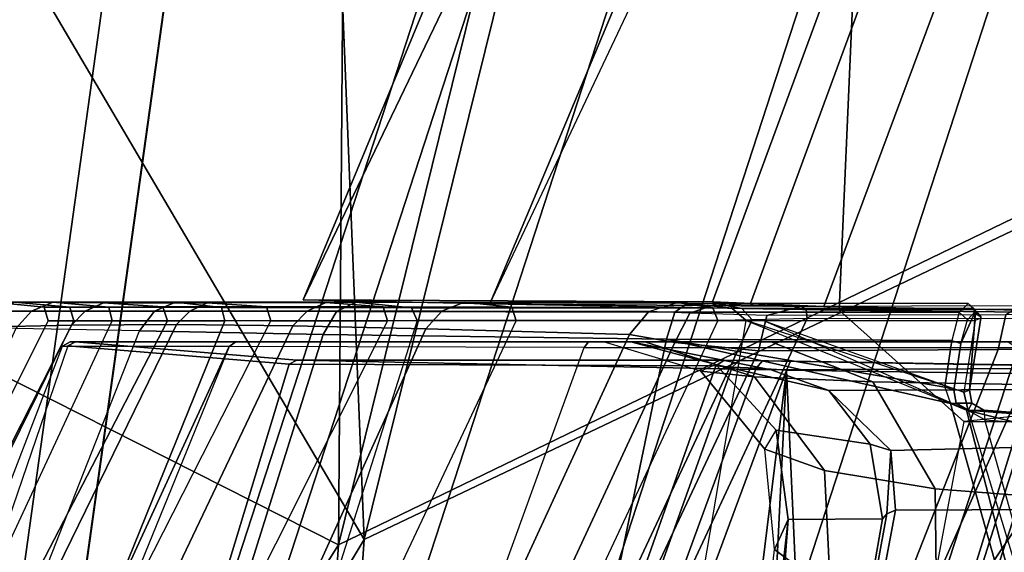
# Model space of a CAD drawing. Units: inches. Extents: x -12.8 to 13.9, y -13.8 to 13.8.
# Drawn here: x -10.1 to -9.1, y 2.3 to 2.9 of the extents above; entities that cross this region are included whole.
import ezdxf

# ---------------------------------------------------------------- set-up
doc = ezdxf.new("R2010")
doc.units = ezdxf.units.IN
doc.header["$MEASUREMENT"] = 0
for name, color, linetype in [('SEAT-BASE', 5, 'Continuous'), ('SEAT-FOOTREST', 5, 'Continuous'), ('SEAT-FRAME', 5, 'Continuous'), ('SEAT-INTERWEAVE', 5, 'Continuous')]:
    doc.layers.add(name, color=color, linetype=linetype)

msp = doc.modelspace()

# ---------------------------------------------------------------- linework, layer by layer
at = {"layer": 'SEAT-BASE'}
for points in [[(-1.2568, 1.61, 6.4342), (-1.2254, 1.6272, 6.3614), (-10.5681, 8.294, 3.7114), (-10.5999, 8.277, 3.7894)], [(-1.2254, 1.6272, 6.3614), (-1.2626, 1.7589, 4.6526), (-10.0035, 7.9137, 3.3006), (-10.5681, 8.294, 3.7114)], [(-1.3038, 1.5544, 6.4698), (-1.2568, 1.61, 6.4342), (-10.5999, 8.277, 3.7894), (-10.6689, 8.2166, 3.8188)], [(-1.3038, 1.5544, 6.4698), (-10.6689, 8.2166, 3.8188), (-10.8901, 7.9122, 3.8188), (-1.5925, 1.1571, 6.4973)], [(-11.1112, 7.6078, 3.8188), (-1.8813, 0.7597, 6.4698), (-1.5925, 1.1571, 6.4973), (-10.8901, 7.9122, 3.8188)], [(-10.0035, 7.9137, 3.3006), (-1.2626, 1.7589, 4.6526), (-1.2568, 1.7428, 4.6016), (-9.9976, 7.8976, 3.2497)], [(-1.2761, 1.6987, 4.5552), (-9.974, 7.8298, 3.2069), (-9.9976, 7.8976, 3.2497), (-1.2568, 1.7428, 4.6016)], [(-1.2761, 1.6987, 4.5552), (-1.2959, 1.6674, 4.5405), (-9.8964, 7.7218, 3.2151), (-9.974, 7.8298, 3.2069)], [(-10.3992, 7.0298, 3.2151), (-9.8964, 7.7218, 3.2151), (-1.2959, 1.6674, 4.5405), (-1.9863, 0.7172, 4.5405)], [(-1.9196, 0.6977, 6.4342), (-1.8813, 0.7597, 6.4698), (-11.1112, 7.6078, 3.8188), (-11.1474, 7.5234, 3.7894)], [(-11.1608, 7.4948, 3.7114), (-1.9262, 0.6626, 6.3614), (-1.9196, 0.6977, 6.4342), (-11.1474, 7.5234, 3.7894)], [(-11.1608, 7.4948, 3.7114), (-10.6176, 7.0684, 3.3006), (-2.063, 0.6573, 4.6526), (-1.9262, 0.6626, 6.3614)], [(-10.6005, 7.0678, 3.2497), (-2.0458, 0.6567, 4.6016), (-2.063, 0.6573, 4.6526), (-10.6176, 7.0684, 3.3006)], [(-2.0458, 0.6567, 4.6016), (-10.6005, 7.0678, 3.2497), (-10.5261, 7.0642, 3.2079), (-2.0099, 0.6887, 4.5552)], [(-10.5261, 7.0642, 3.2079), (-10.3992, 7.0298, 3.2151), (-1.9863, 0.7172, 4.5405), (-2.0099, 0.6887, 4.5552)]]:
    msp.add_3dface(points, dxfattribs=at)
at = {"layer": 'SEAT-FOOTREST'}
for points in [[(-9.929, 2.1176, 14.3059), (-9.8785, 2.1068, 14.4987), (-9.2257, 4.1139, 14.4987), (-9.2729, 4.1349, 14.3059)], [(-9.8785, 2.1068, 14.1132), (-9.929, 2.1176, 14.3059), (-9.2729, 4.1349, 14.3059), (-9.2257, 4.1139, 14.1132)], [(-9.8785, 2.1068, 14.4987), (-9.7404, 2.0775, 14.6398), (-9.0968, 4.0565, 14.6398), (-9.2257, 4.1139, 14.4987)], [(-9.7404, 2.0775, 13.9721), (-9.8785, 2.1068, 14.1132), (-9.2257, 4.1139, 14.1132), (-9.0968, 4.0565, 13.9721)], [(-9.7404, 2.0775, 14.6398), (-9.5519, 2.0374, 14.6914), (-8.9207, 3.9781, 14.6914), (-9.0968, 4.0565, 14.6398)], [(-9.5519, 2.0374, 13.9204), (-9.7404, 2.0775, 13.9721), (-9.0968, 4.0565, 13.9721), (-8.9207, 3.9781, 13.9204)], [(-9.5519, 2.0374, 14.6914), (-9.3633, 1.9973, 14.6398), (-8.7447, 3.8997, 14.6398), (-8.9207, 3.9781, 14.6914)], [(-9.3633, 1.9973, 13.9721), (-9.5519, 2.0374, 13.9204), (-8.9207, 3.9781, 13.9204), (-8.7447, 3.8997, 13.9721)], [(-9.3633, 1.9973, 14.6398), (-9.2253, 1.968, 14.4987), (-8.6157, 3.8423, 14.4987), (-8.7447, 3.8997, 14.6398)], [(-9.2253, 1.968, 14.1132), (-9.3633, 1.9973, 13.9721), (-8.7447, 3.8997, 13.9721), (-8.6157, 3.8423, 14.1132)], [(-9.2253, 1.968, 14.4987), (-9.1748, 1.9573, 14.3059), (-8.5686, 3.8213, 14.3059), (-8.6157, 3.8423, 14.4987)], [(-9.1748, 1.9573, 14.3059), (-9.2253, 1.968, 14.1132), (-8.6157, 3.8423, 14.1132), (-8.5686, 3.8213, 14.3059)]]:
    msp.add_3dface(points, dxfattribs=at)
at = {"layer": 'SEAT-FRAME'}
for points in [[(-8.6382, 4.6136, 28.225), (-9.1905, 3.5553, 27.6941), (-9.6034, 2.5705, 27.4331)], [(-8.7522, 4.2449, 30.6494), (-8.8345, 4.5862, 28.503), (-9.8007, 2.5748, 27.7766), (-9.3679, 2.5728, 30.2209)], [(-8.8345, 4.5862, 28.503), (-9.407, 3.524, 28.0037), (-9.8007, 2.5748, 27.7766)], [(-8.7522, 4.2449, 30.6494), (-9.3679, 2.5728, 30.2209), (-9.3277, 2.5711, 30.31), (-8.7272, 4.2055, 30.7422)], [(-8.7272, 4.2055, 30.7422), (-9.3277, 2.5711, 30.31), (-9.2501, 2.5678, 30.3695), (-8.6587, 4.1565, 30.803)], [(-8.0875, 4.1566, 31.0884), (-8.6587, 4.1565, 30.803), (-9.2501, 2.5678, 30.3695), (-8.774, 2.5591, 30.5779)], [(-10.5332, 1.8, 51.0853), (-10.3088, 1.7942, 50.3434), (-10.0624, 3.5747, 50.3098), (-10.2914, 3.587, 51.0613)], [(-10.1757, 3.585, 50.0369), (-10.024, 3.585, 50.0489), (-10.273, 1.7988, 50.083), (-10.4153, 1.7988, 50.0718)], [(-9.9185, 3.5672, 50.0917), (-10.1663, 1.789, 50.1256), (-10.273, 1.7988, 50.083), (-10.024, 3.585, 50.0489)], [(-10.3174, 1.7857, 51.0504), (-10.0766, 3.5608, 51.0265), (-10.1173, 3.569, 51.0863), (-10.3586, 1.7902, 51.1102)], [(-9.8545, 3.5577, 50.187), (-10.1015, 1.7841, 50.2208), (-10.1663, 1.789, 50.1256), (-9.9185, 3.5672, 50.0917)], [(-10.3174, 1.7857, 51.0504), (-10.1009, 1.7858, 50.3361), (-9.8538, 3.56, 50.3021), (-10.0766, 3.5608, 51.0265)], [(-9.8538, 3.56, 50.3021), (-10.1009, 1.7858, 50.3361), (-10.1015, 1.7841, 50.2208), (-9.8545, 3.5577, 50.187)], [(-9.407, 3.524, 28.0037), (-9.1905, 3.5553, 27.6941), (-9.6034, 2.5705, 27.4331), (-9.8007, 2.5748, 27.7766)], [(-9.1905, 3.5553, 27.6941), (-9.2337, 2.5639, 27.298), (-9.6034, 2.5705, 27.4331)], [(-9.1905, 3.5553, 27.6941), (-7.643, 3.5553, 27.262), (-7.8708, 2.5705, 26.824), (-9.2337, 2.5639, 27.298)], [(-9.2501, 2.5678, 30.3695), (-9.3679, 2.5728, 30.2209), (-9.8007, 2.5748, 27.7766), (-9.6034, 2.5705, 27.4331)], [(-9.3679, 2.5728, 30.2209), (-9.2501, 2.5678, 30.3695), (-9.3277, 2.5711, 30.31)], [(-10.1048, 2.5444, 25.5011), (-10.1677, 2.5452, 25.8601), (-10.1508, 2.5629, 25.861), (-10.0882, 2.5628, 25.5065)], [(-10.0882, 2.5628, 25.5065), (-10.1508, 2.5629, 25.861), (-10.1282, 2.5722, 25.8621), (-10.0657, 2.5722, 25.5137)], [(-10.1439, 2.5458, 26.3233), (-10.0459, 2.548, 26.9427), (-10.0312, 2.563, 26.9403), (-10.1277, 2.5629, 26.3212)], [(-10.1282, 2.5722, 25.8621), (-10.1061, 2.5722, 26.3184), (-10.0475, 2.5672, 26.3354), (-10.0748, 2.567, 25.8683)], [(-10.0657, 2.5722, 25.5137), (-10.1282, 2.5722, 25.8621), (-10.0748, 2.567, 25.8683), (-10.0064, 2.5669, 25.4977)], [(-10.1277, 2.5629, 26.3212), (-10.0312, 2.563, 26.9403), (-10.0121, 2.5718, 26.9372), (-10.1061, 2.5722, 26.3184)], [(-10.1061, 2.5722, 26.3184), (-10.0121, 2.5718, 26.9372), (-9.9491, 2.5675, 26.94), (-10.0475, 2.5672, 26.3354)], [(-9.9738, 2.542, 25.2216), (-10.1048, 2.5444, 25.5011), (-10.0882, 2.5628, 25.5065), (-9.9579, 2.5627, 25.2318)], [(-9.9579, 2.5627, 25.2318), (-10.0882, 2.5628, 25.5065), (-10.0657, 2.5722, 25.5137), (-9.9358, 2.5723, 25.2461)], [(-10.0703, 2.5525, 25.8719), (-10.0748, 2.567, 25.8683), (-10.0475, 2.5672, 26.3354), (-10.0432, 2.5525, 26.3335)], [(-10.0026, 2.5525, 25.5015), (-10.0064, 2.5669, 25.4977), (-10.0748, 2.567, 25.8683), (-10.0703, 2.5525, 25.8719)], [(-9.9358, 2.5723, 25.2461), (-10.0657, 2.5722, 25.5137), (-10.0064, 2.5669, 25.4977), (-9.8872, 2.5666, 25.2548)], [(-10.0432, 2.5525, 26.3335), (-10.0475, 2.5672, 26.3354), (-9.9491, 2.5675, 26.94), (-9.9441, 2.5525, 26.9447)], [(-10.0459, 2.548, 26.9427), (-9.9348, 2.5486, 27.6085), (-9.9206, 2.563, 27.6061), (-10.0312, 2.563, 26.9403)], [(-10.0312, 2.563, 26.9403), (-9.9206, 2.563, 27.6061), (-9.9024, 2.5717, 27.603), (-10.0121, 2.5718, 26.9372)], [(-10.0121, 2.5718, 26.9372), (-9.9024, 2.5717, 27.603), (-9.8396, 2.5676, 27.593), (-9.9491, 2.5675, 26.94)], [(-9.8835, 2.5526, 25.2584), (-9.8872, 2.5666, 25.2548), (-10.0064, 2.5669, 25.4977), (-10.0026, 2.5525, 25.5015)], [(-9.7795, 2.5383, 24.9901), (-9.9738, 2.542, 25.2216), (-9.9579, 2.5627, 25.2318), (-9.7655, 2.5624, 25.0054)], [(-9.7655, 2.5624, 25.0054), (-9.9579, 2.5627, 25.2318), (-9.9358, 2.5723, 25.2461), (-9.7451, 2.5722, 25.0278)], [(-9.9441, 2.5525, 26.9447), (-9.9491, 2.5675, 26.94), (-9.8396, 2.5676, 27.593), (-9.835, 2.5525, 27.5961)], [(-9.7451, 2.5722, 25.0278), (-9.9358, 2.5723, 25.2461), (-9.8872, 2.5666, 25.2548), (-9.6861, 2.5662, 25.0255)], [(-9.9348, 2.5486, 27.6085), (-9.8118, 2.5473, 28.3252), (-9.7966, 2.563, 28.3226), (-9.9206, 2.563, 27.6061)], [(-9.9206, 2.563, 27.6061), (-9.7966, 2.563, 28.3226), (-9.7768, 2.572, 28.3191), (-9.9024, 2.5717, 27.603)], [(-9.9024, 2.5717, 27.603), (-9.7768, 2.572, 28.3191), (-9.7163, 2.5674, 28.3188), (-9.8396, 2.5676, 27.593)], [(-9.68, 2.5528, 25.0276), (-9.6861, 2.5662, 25.0255), (-9.8872, 2.5666, 25.2548), (-9.8835, 2.5526, 25.2584)], [(-9.835, 2.5525, 27.5961), (-9.8396, 2.5676, 27.593), (-9.7163, 2.5674, 28.3188), (-9.7115, 2.5525, 28.3213)], [(-9.8118, 2.5473, 28.3252), (-9.6711, 2.5442, 29.1161), (-9.6539, 2.5628, 29.113), (-9.7966, 2.563, 28.3226)], [(-9.7966, 2.563, 28.3226), (-9.6539, 2.5628, 29.113), (-9.6305, 2.5723, 29.1087), (-9.7768, 2.572, 28.3191)], [(-9.4166, 2.5333, 24.7582), (-9.7795, 2.5383, 24.9901), (-9.7655, 2.5624, 25.0054), (-9.4077, 2.5619, 24.7793)], [(-9.7768, 2.572, 28.3191), (-9.6305, 2.5723, 29.1087), (-9.5802, 2.5669, 29.0989), (-9.7163, 2.5674, 28.3188)], [(-9.4077, 2.5619, 24.7793), (-9.7655, 2.5624, 25.0054), (-9.7451, 2.5722, 25.0278), (-9.3941, 2.5714, 24.812)], [(-9.3941, 2.5714, 24.812), (-9.7451, 2.5722, 25.0278), (-9.6861, 2.5662, 25.0255), (-9.3472, 2.5659, 24.8231)], [(-9.7115, 2.5525, 28.3213), (-9.7163, 2.5674, 28.3188), (-9.5802, 2.5669, 29.0989), (-9.5754, 2.5525, 29.0987)], [(-9.3323, 2.553, 24.8275), (-9.3472, 2.5659, 24.8231), (-9.6861, 2.5662, 25.0255), (-9.68, 2.5528, 25.0276)], [(-9.6711, 2.5442, 29.1161), (-9.4557, 2.538, 30.2688), (-9.4351, 2.5624, 30.2649), (-9.6539, 2.5628, 29.113)], [(-9.6539, 2.5628, 29.113), (-9.4351, 2.5624, 30.2649), (-9.405, 2.5721, 30.259), (-9.6305, 2.5723, 29.1087)], [(-9.6305, 2.5723, 29.1087), (-9.405, 2.5721, 30.259), (-9.3674, 2.5662, 30.2596), (-9.5802, 2.5669, 29.0989)], [(-8.774, 2.5591, 30.5779), (-9.2501, 2.5678, 30.3695), (-9.6034, 2.5705, 27.4331), (-9.2337, 2.5639, 27.298)], [(-9.5754, 2.5525, 29.0987), (-9.5802, 2.5669, 29.0989), (-9.3674, 2.5662, 30.2596), (-9.362, 2.5528, 30.2585)], [(-9.4557, 2.538, 30.2688), (-9.4077, 2.5295, 30.3695), (-9.3916, 2.5607, 30.3551), (-9.4351, 2.5624, 30.2649)], [(-9.405, 2.5721, 30.259), (-9.3628, 2.5707, 30.3323), (-9.3916, 2.5607, 30.3551), (-9.4351, 2.5624, 30.2649)], [(-9.1069, 2.5617, 24.6858), (-9.4077, 2.5619, 24.7793), (-9.3941, 2.5714, 24.812), (-9.0972, 2.5711, 24.7213)], [(-9.3674, 2.5662, 30.2596), (-9.405, 2.5721, 30.259), (-9.3628, 2.5707, 30.3323), (-9.3368, 2.5655, 30.3268)], [(-9.0912, 2.5658, 24.7458), (-9.0972, 2.5711, 24.7213), (-9.3941, 2.5714, 24.812), (-9.3472, 2.5659, 24.8231)], [(-9.3628, 2.5707, 30.3323), (-9.2737, 2.5682, 30.3913), (-9.3104, 2.5584, 30.421), (-9.3916, 2.5607, 30.3551)], [(-9.3368, 2.5655, 30.3268), (-9.326, 2.5536, 30.3298), (-9.362, 2.5528, 30.2585), (-9.3674, 2.5662, 30.2596)], [(-9.3368, 2.5655, 30.3268), (-9.3628, 2.5707, 30.3323), (-9.2737, 2.5682, 30.3913), (-9.2686, 2.5647, 30.3799)], [(-9.0898, 2.5531, 24.7516), (-9.0912, 2.5658, 24.7458), (-9.3472, 2.5659, 24.8231), (-9.3323, 2.553, 24.8275)], [(-9.2686, 2.5647, 30.3799), (-9.2678, 2.555, 30.373), (-9.326, 2.5536, 30.3298), (-9.3368, 2.5655, 30.3268)], [(-9.2737, 2.5682, 30.3913), (-9.0411, 2.5687, 30.4971), (-9.0577, 2.5589, 30.5339), (-9.3104, 2.5584, 30.421)], [(-7.8708, 2.5705, 26.824), (-9.1019, 2.446, 27.2263), (-9.2778, 1.5072, 27.2076), (-8.0113, 1.3753, 26.7516)], [(-9.0411, 2.5687, 30.4971), (-9.0273, 2.5648, 30.4871), (-9.2686, 2.5647, 30.3799), (-9.2737, 2.5682, 30.3913)], [(-9.0086, 2.5547, 30.4882), (-9.2678, 2.555, 30.373), (-9.2686, 2.5647, 30.3799), (-9.0273, 2.5648, 30.4871)], [(-9.1019, 2.446, 27.2263), (-9.2337, 2.5639, 27.298), (-7.8708, 2.5705, 26.824)], [(-9.1019, 2.446, 27.2263), (-8.6719, 2.4432, 30.6191), (-8.774, 2.5591, 30.5779), (-9.2337, 2.5639, 27.298)], [(-9.1127, 2.4792, 24.6532), (-9.1051, 2.5287, 24.6688), (-9.0897, 2.5627, 24.7187), (-9.096, 2.4792, 24.7176)], [(-9.1069, 2.5617, 24.6858), (-9.0982, 2.5535, 24.6887), (-9.0897, 2.5627, 24.7187), (-9.0972, 2.5711, 24.7213)], [(-9.1051, 2.5287, 24.6688), (-9.0982, 2.5535, 24.6887), (-9.0982, 2.5535, 24.6887), (-9.0897, 2.5627, 24.7187)], [(-9.0842, 2.5578, 24.7413), (-9.0897, 2.5627, 24.7187), (-9.0972, 2.5711, 24.7213), (-9.0912, 2.5658, 24.7458)], [(-9.0897, 2.5627, 24.7187), (-9.0842, 2.5578, 24.7413), (-9.0841, 2.5553, 24.7425), (-9.096, 2.4792, 24.7176)], [(-9.0912, 2.5658, 24.7458), (-9.0842, 2.5578, 24.7413), (-9.084, 2.5568, 24.7424), (-9.0898, 2.5607, 24.7513)], [(-10.0432, 2.5525, 26.3335), (-10.0703, 2.5525, 25.8719), (-10.3659, 1.9627, 25.7776), (-10.3428, 1.9635, 26.2753)], [(-10.0026, 2.5525, 25.5015), (-10.0703, 2.5525, 25.8719), (-10.3659, 1.9627, 25.7776), (-10.2786, 1.9589, 25.3768)], [(-9.9441, 2.5525, 26.9447), (-10.0432, 2.5525, 26.3335), (-10.3428, 1.9635, 26.2753), (-10.2487, 1.9652, 26.9235)], [(-10.0026, 2.5525, 25.5015), (-9.8835, 2.5526, 25.2584), (-10.1265, 1.9525, 25.1187), (-10.2786, 1.9589, 25.3768)], [(-9.835, 2.5525, 27.5961), (-9.9441, 2.5525, 26.9447), (-10.2487, 1.9652, 26.9235), (-10.1348, 1.9635, 27.6027)], [(-9.835, 2.5525, 27.5961), (-9.7115, 2.5525, 28.3213), (-10.0074, 1.9621, 28.3441), (-10.1348, 1.9635, 27.6027)], [(-9.8835, 2.5526, 25.2584), (-9.68, 2.5528, 25.0276), (-9.8732, 1.9432, 24.8836), (-10.1265, 1.9525, 25.1187)], [(-9.5754, 2.5525, 29.0987), (-9.7115, 2.5525, 28.3213), (-10.0074, 1.9621, 28.3441), (-9.8565, 1.9562, 29.1294)], [(-9.3323, 2.553, 24.8275), (-9.68, 2.5528, 25.0276), (-9.8732, 1.9432, 24.8836), (-9.4374, 1.9336, 24.6719)], [(-9.6405, 1.9587, 30.1463), (-9.8565, 1.9562, 29.1294), (-9.5754, 2.5525, 29.0987), (-9.362, 2.5528, 30.2585)], [(-9.326, 2.5536, 30.3298), (-9.362, 2.5528, 30.2585), (-9.6405, 1.9587, 30.1463), (-9.6055, 1.9568, 30.2216)], [(-9.2678, 2.555, 30.373), (-9.326, 2.5536, 30.3298), (-9.6055, 1.9568, 30.2216), (-9.5471, 1.9553, 30.2783)], [(-9.0086, 2.5547, 30.4882), (-9.2678, 2.555, 30.373), (-9.5471, 1.9553, 30.2783), (-9.2759, 1.9536, 30.4177)], [(-9.3323, 2.553, 24.8275), (-9.0972, 2.4575, 24.7187), (-8.9129, 1.8512, 24.5212), (-9.4374, 1.9336, 24.6719)], [(-9.1146, 2.5319, 24.6636), (-9.4166, 2.5333, 24.7582), (-9.4077, 2.5619, 24.7793), (-9.1069, 2.5617, 24.6858)], [(-9.4077, 2.5295, 30.3695), (-9.3193, 2.5208, 30.4383), (-9.3104, 2.5584, 30.421), (-9.3916, 2.5607, 30.3551)], [(-9.0898, 2.5531, 24.7516), (-9.0898, 2.5531, 24.7516), (-9.1018, 2.4772, 24.7267), (-9.3323, 2.553, 24.8275)], [(-9.3193, 2.5208, 30.4383), (-9.0658, 2.5224, 30.552), (-9.0577, 2.5589, 30.5339), (-9.3104, 2.5584, 30.421)], [(-9.1018, 2.4772, 24.7267), (-9.1018, 2.4772, 24.7267), (-9.0972, 2.4575, 24.7187), (-9.3141, 2.553, 24.817)], [(-8.7494, 2.5545, 30.6034), (-9.0086, 2.5547, 30.4882), (-9.2759, 1.9536, 30.4177), (-8.9927, 1.9507, 30.5629)], [(-9.1146, 2.5319, 24.6636), (-9.1051, 2.5287, 24.6688), (-9.0982, 2.5535, 24.6887), (-9.1069, 2.5617, 24.6858)], [(-9.096, 2.4792, 24.7176), (-9.0841, 2.5553, 24.7425), (-9.0898, 2.5531, 24.7516), (-9.1018, 2.4772, 24.7267)], [(-9.0898, 2.5607, 24.7513), (-9.084, 2.5568, 24.7424), (-9.0841, 2.5553, 24.7425), (-9.0898, 2.5531, 24.7516)], [(-9.0842, 2.5578, 24.7413), (-9.0842, 2.5578, 24.7413), (-9.084, 2.5568, 24.7424), (-9.0841, 2.5553, 24.7425)], [(-9.0658, 2.5224, 30.552), (-8.8123, 2.5243, 30.6658), (-8.8042, 2.5592, 30.6478), (-9.0577, 2.5589, 30.5339)], [(-10.0459, 2.548, 26.9427), (-10.1439, 2.5458, 26.3233), (-10.4311, 1.9541, 26.2692), (-10.3361, 1.9565, 26.9241)], [(-9.9738, 2.542, 25.2216), (-10.1048, 2.5444, 25.5011), (-10.3755, 1.951, 25.3813), (-10.2097, 1.9429, 25.083)], [(-9.9348, 2.5486, 27.6085), (-10.0459, 2.548, 26.9427), (-10.3361, 1.9565, 26.9241), (-10.2238, 1.9568, 27.616)], [(-9.8118, 2.5473, 28.3252), (-9.9348, 2.5486, 27.6085), (-10.2238, 1.9568, 27.616), (-10.0941, 1.9536, 28.3495)], [(-9.9738, 2.542, 25.2216), (-9.7795, 2.5383, 24.9901), (-9.9696, 1.9318, 24.8475), (-10.2097, 1.9429, 25.083)], [(-9.6711, 2.5442, 29.1161), (-9.8118, 2.5473, 28.3252), (-10.0941, 1.9536, 28.3495), (-9.9409, 1.9466, 29.1488)], [(-9.4557, 2.538, 30.2689), (-9.6711, 2.5442, 29.1161), (-9.9409, 1.9466, 29.1488), (-9.7286, 1.9454, 30.1556)], [(-9.7795, 2.5383, 24.9901), (-9.4166, 2.5333, 24.7582), (-9.5441, 1.9183, 24.62), (-9.9696, 1.9318, 24.8475)], [(-9.7286, 1.9454, 30.1556), (-9.6822, 1.9376, 30.2642), (-9.4077, 2.5295, 30.3695), (-9.4557, 2.538, 30.2689)], [(-9.4166, 2.5333, 24.7582), (-9.1161, 2.4652, 24.6405), (-8.9339, 1.816, 24.4384), (-9.5441, 1.9183, 24.62)], [(-9.1146, 2.5319, 24.6636), (-9.1146, 2.5319, 24.6636), (-9.1222, 2.4823, 24.6479), (-9.4166, 2.5333, 24.7582)], [(-9.1222, 2.4823, 24.6479), (-9.1222, 2.4823, 24.6479), (-9.1161, 2.4652, 24.6405), (-9.4166, 2.5333, 24.7582)], [(-9.1127, 2.4792, 24.6532), (-9.1222, 2.4823, 24.6479), (-9.1146, 2.5319, 24.6636), (-9.1051, 2.5287, 24.6688)], [(-10.0498, 2.5261, 26.2558), (-10.5041, 1.1959, 26.3947), (-10.5654, 1.1955, 25.8503), (-10.0553, 2.5259, 25.7422)], [(-10.5654, 1.1955, 25.8503), (-10.0553, 2.5259, 25.7422), (-9.879, 2.5254, 25.2609), (-10.4889, 1.1973, 25.3366)], [(-10.2101, 1.2071, 28.1182), (-9.8157, 2.5069, 27.7818), (-10.0498, 2.5261, 26.2558), (-10.5041, 1.1959, 26.3947)], [(-10.4889, 1.1973, 25.3366), (-9.879, 2.5254, 25.2609), (-10.4191, 1.1982, 25.1994)], [(-9.879, 2.5254, 25.2609), (-10.4191, 1.1982, 25.1994), (-9.9821, 1.2036, 24.8013), (-9.5035, 2.5244, 24.913)], [(-10.0416, 2.5305, 26.2549), (-10.0471, 2.5305, 25.7433), (-10.0553, 2.5259, 25.7422), (-10.0498, 2.5261, 26.2558)], [(-10.0553, 2.5259, 25.7422), (-10.0471, 2.5305, 25.7433), (-9.872, 2.5305, 25.266), (-9.879, 2.5254, 25.2609)], [(-9.8157, 2.5069, 27.7818), (-9.8076, 2.511, 27.7805), (-10.0416, 2.5305, 26.2549), (-10.0498, 2.5261, 26.2558)], [(-9.4541, 2.5305, 26.4572), (-10.0416, 2.5305, 26.2549), (-10.0471, 2.5305, 25.7433), (-9.4832, 2.5305, 26.1559)], [(-9.4832, 2.5305, 26.1559), (-10.0471, 2.5305, 25.7433), (-9.872, 2.5305, 25.266), (-9.4393, 2.5305, 25.8623)], [(-9.8076, 2.511, 27.7805), (-9.3058, 2.5009, 27.3595), (-9.4541, 2.5305, 26.4572), (-10.0416, 2.5305, 26.2549)], [(-9.9821, 1.2036, 24.8013), (-9.5035, 2.5244, 24.913), (-9.0189, 2.524, 24.7431), (-9.4244, 1.2083, 24.5888)], [(-9.879, 2.5254, 25.2609), (-9.872, 2.5305, 25.266), (-9.499, 2.5305, 24.9209), (-9.5035, 2.5244, 24.913)], [(-9.4393, 2.5305, 25.8623), (-9.872, 2.5305, 25.266), (-9.499, 2.5305, 24.9209), (-9.3059, 2.5305, 25.6177)], [(-9.6822, 1.9376, 30.2642), (-9.5968, 1.9297, 30.3433), (-9.3192, 2.5208, 30.4383), (-9.4077, 2.5295, 30.3695)], [(-9.5968, 1.9297, 30.3433), (-9.3003, 1.9236, 30.4991), (-9.0658, 2.5224, 30.552), (-9.3192, 2.5208, 30.4383)], [(-9.5035, 2.5244, 24.913), (-9.499, 2.5305, 24.9209), (-9.0166, 2.5305, 24.7521), (-9.0189, 2.524, 24.7431)], [(-9.3059, 2.5305, 25.6177), (-9.499, 2.5305, 24.9209), (-9.0166, 2.5305, 24.7521), (-9.0551, 2.5305, 25.4109)], [(-9.3233, 2.4932, 25.9061), (-9.3803, 2.4994, 26.1593), (-9.4832, 2.5305, 26.1559), (-9.4393, 2.5305, 25.8623)], [(-9.3643, 2.5064, 26.4811), (-9.3803, 2.4994, 26.1593), (-9.4832, 2.5305, 26.1559), (-9.4541, 2.5305, 26.4572)], [(-9.2446, 2.4789, 27.2997), (-9.3643, 2.5064, 26.4811), (-9.4541, 2.5305, 26.4572), (-9.3058, 2.5009, 27.3595)], [(-9.1981, 2.4881, 25.7112), (-9.3233, 2.4932, 25.9061), (-9.4393, 2.5305, 25.8623), (-9.3059, 2.5305, 25.6177)], [(-9.4244, 1.2083, 24.5888), (-9.0189, 2.524, 24.7431), (-9.0278, 2.4675, 24.725)], [(-8.9839, 2.4842, 25.5534), (-9.1981, 2.4881, 25.7112), (-9.3059, 2.5305, 25.6177), (-9.0551, 2.5305, 25.4109)], [(-9.3003, 1.9236, 30.4991), (-8.9751, 1.9114, 30.6669), (-8.8123, 2.5243, 30.6658), (-9.0658, 2.5224, 30.552)], [(-9.3643, 2.5049, 30.2623), (-9.3555, 2.5109, 30.2596), (-9.8076, 2.511, 27.7805), (-9.8157, 2.5069, 27.7818)], [(-8.8911, 2.5027, 30.272), (-9.3058, 2.5009, 27.3595), (-9.8076, 2.511, 27.7805), (-9.3555, 2.5109, 30.2596)], [(-9.3469, 2.5037, 30.2967), (-9.3391, 2.5107, 30.2912), (-9.3555, 2.5109, 30.2596), (-9.3643, 2.5049, 30.2623)], [(-8.8541, 2.503, 30.5321), (-8.8911, 2.5027, 30.272), (-9.3555, 2.5109, 30.2596), (-9.2852, 2.5099, 30.3369)], [(-9.2852, 2.5099, 30.3369), (-9.3555, 2.5109, 30.2596), (-9.3391, 2.5107, 30.2912), (-9.315, 2.5103, 30.3174)], [(-9.3215, 2.5024, 30.3248), (-9.315, 2.5103, 30.3174), (-9.3391, 2.5107, 30.2912), (-9.3469, 2.5037, 30.2967)], [(-9.2894, 2.5005, 30.3459), (-9.2852, 2.5099, 30.3369), (-9.315, 2.5103, 30.3174), (-9.3215, 2.5024, 30.3248)], [(-9.2894, 2.5005, 30.3459), (-8.8583, 2.4941, 30.5411), (-8.8541, 2.503, 30.5321), (-9.2852, 2.5099, 30.3369)], [(-9.3643, 2.5049, 30.2623), (-9.8157, 2.5069, 27.7818), (-10.2101, 1.2071, 28.1182), (-9.8209, 1.2117, 30.1108)], [(-9.8089, 1.2114, 30.1344), (-9.3469, 2.5037, 30.2967), (-9.3643, 2.5049, 30.2623), (-9.8209, 1.2117, 30.1108)], [(-9.7935, 1.2109, 30.1582), (-9.3215, 2.5024, 30.3248), (-9.3469, 2.5037, 30.2967), (-9.8089, 1.2114, 30.1344)], [(-9.2894, 2.5005, 30.3459), (-9.3215, 2.5024, 30.3248), (-9.7935, 1.2109, 30.1582), (-9.767, 1.2095, 30.183)], [(-9.2894, 2.5005, 30.3459), (-9.767, 1.2095, 30.183), (-9.457, 1.3168, 30.3664), (-9.4213, 1.4262, 30.3767)], [(-9.4213, 1.4262, 30.3767), (-9.3395, 1.4916, 30.4158), (-9.2894, 2.5005, 30.3459)], [(-9.3123, 2.4167, 26.169), (-9.3003, 2.4367, 26.4953), (-9.3643, 2.5064, 26.4811), (-9.3803, 2.4994, 26.1593)], [(-9.2009, 2.4219, 27.2496), (-9.3003, 2.4367, 26.4953), (-9.3643, 2.5064, 26.4811), (-9.2446, 2.4789, 27.2997)], [(-9.2894, 2.5005, 30.3459), (-9.3395, 1.4916, 30.4158), (-9.245, 1.5126, 30.4647)], [(-8.8233, 2.481, 30.2624), (-9.2446, 2.4789, 27.2997), (-9.3058, 2.5009, 27.3595), (-8.8911, 2.5027, 30.272)], [(-9.2894, 2.5005, 30.3459), (-9.245, 1.5126, 30.4647), (-8.9736, 1.5169, 30.603), (-8.8583, 2.4941, 30.5411)], [(-9.2495, 2.394, 25.9446), (-9.3123, 2.4167, 26.169), (-9.3803, 2.4994, 26.1593), (-9.3233, 2.4932, 25.9061)], [(-9.1324, 2.3747, 25.7821), (-9.2495, 2.394, 25.9446), (-9.3233, 2.4932, 25.9061), (-9.1981, 2.4881, 25.7112)], [(-8.7783, 2.4253, 30.256), (-9.179, 2.4153, 27.4189), (-9.2446, 2.4789, 27.2997), (-8.8233, 2.481, 30.2624)], [(-9.179, 2.4153, 27.4189), (-9.2009, 2.4219, 27.2496), (-9.2446, 2.4789, 27.2997)], [(-8.9425, 2.3599, 25.6551), (-9.1324, 2.3747, 25.7821), (-9.1981, 2.4881, 25.7112), (-8.9839, 2.4842, 25.5534)], [(-9.1161, 2.4652, 24.6405), (-9.1101, 2.4653, 24.6458), (-9.1127, 2.4792, 24.6532), (-9.1222, 2.4823, 24.6479)], [(-9.096, 2.4792, 24.7176), (-9.1127, 2.4792, 24.6532), (-9.1101, 2.4653, 24.6458), (-9.0934, 2.4653, 24.7101)], [(-9.1018, 2.4772, 24.7267), (-9.096, 2.4792, 24.7176), (-9.0934, 2.4653, 24.7101), (-9.0972, 2.4575, 24.7187)], [(-9.4244, 1.2083, 24.5888), (-9.0278, 2.4675, 24.725), (-8.812, 2.2999, 24.6564), (-9.1661, 1.2045, 24.5218)], [(-9.099, 2.4582, 24.6337), (-9.0975, 2.4582, 24.6392), (-9.1101, 2.4653, 24.6458), (-9.1161, 2.4652, 24.6405)], [(-9.099, 2.4582, 24.6337), (-9.099, 2.4582, 24.6337), (-8.9339, 1.816, 24.4384), (-9.1161, 2.4652, 24.6405)], [(-9.0934, 2.4653, 24.7101), (-9.1101, 2.4653, 24.6458), (-9.0975, 2.4582, 24.6392), (-9.0809, 2.4582, 24.7034)], [(-9.099, 2.4582, 24.6337), (-8.9007, 2.4081, 24.5666), (-8.9339, 1.816, 24.4384), (-9.099, 2.4582, 24.6337)], [(-8.9241, 2.4451, 24.5904), (-8.9256, 2.4451, 24.5849), (-9.099, 2.4582, 24.6337), (-9.0975, 2.4582, 24.6392)], [(-8.9053, 2.4324, 24.5755), (-8.9007, 2.4081, 24.5666), (-9.099, 2.4582, 24.6337), (-8.9256, 2.4451, 24.5849)], [(-8.9075, 2.4451, 24.6545), (-8.9241, 2.4451, 24.5904), (-9.0975, 2.4582, 24.6392), (-9.0809, 2.4582, 24.7034)], [(-9.0972, 2.4575, 24.7187), (-9.0934, 2.4653, 24.7101), (-9.0809, 2.4582, 24.7034), (-9.0796, 2.4479, 24.7108)], [(-8.9062, 2.4348, 24.6619), (-8.9075, 2.4451, 24.6545), (-9.0809, 2.4582, 24.7034), (-9.0796, 2.4479, 24.7108)], [(-9.0796, 2.4479, 24.7108), (-9.0796, 2.4479, 24.7108), (-9.0972, 2.4575, 24.7187), (-8.9129, 1.8512, 24.5212)], [(-8.9062, 2.4348, 24.6619), (-8.8804, 2.4035, 24.645), (-8.9129, 1.8512, 24.5212), (-9.0796, 2.4479, 24.7108)], [(-9.2778, 1.5072, 27.2076), (-8.8464, 1.515, 30.5955), (-8.6719, 2.4432, 30.6191), (-9.1019, 2.446, 27.2263)], [(-9.2877, 2.3424, 26.5045), (-9.3022, 2.3104, 26.1816), (-9.3123, 2.4167, 26.169), (-9.3003, 2.4367, 26.4953)], [(-9.1879, 2.3429, 27.2158), (-9.2877, 2.3424, 26.5045), (-9.3003, 2.4367, 26.4953), (-9.2009, 2.4219, 27.2496)], [(-9.243, 2.2662, 25.9648), (-9.3022, 2.3104, 26.1816), (-9.3123, 2.4167, 26.169), (-9.2495, 2.394, 25.9446)], [(-9.179, 2.4153, 27.4189), (-9.1833, 2.3483, 27.3175), (-9.1879, 2.3429, 27.2158), (-9.2009, 2.4219, 27.2496)], [(-8.7707, 2.3538, 30.255), (-9.1744, 2.352, 27.419), (-9.179, 2.4153, 27.4189), (-8.7783, 2.4253, 30.256)], [(-9.179, 2.4153, 27.4189), (-9.1744, 2.352, 27.419), (-9.1833, 2.3483, 27.3175)], [(-9.1306, 2.2279, 25.8069), (-9.243, 2.2662, 25.9648), (-9.2495, 2.394, 25.9446), (-9.1324, 2.3747, 25.7821)], [(-8.9438, 2.1966, 25.684), (-9.1306, 2.2279, 25.8069), (-9.1324, 2.3747, 25.7821), (-8.9425, 2.3599, 25.6551)], [(-8.8773, 1.5383, 30.5789), (-9.3273, 1.5383, 27.4149), (-9.1744, 2.352, 27.419), (-8.7707, 2.3538, 30.255)], [(-9.1833, 2.3483, 27.3175), (-9.3306, 1.5394, 27.3138), (-9.3329, 1.5143, 27.2065), (-9.1879, 2.3429, 27.2158)], [(-9.1744, 2.352, 27.419), (-9.3273, 1.5383, 27.4149), (-9.3306, 1.5394, 27.3138), (-9.1833, 2.3483, 27.3175)], [(-9.2877, 2.3424, 26.5045), (-9.5499, -0.001, 26.5722), (-9.5653, -0.001, 26.1565), (-9.3022, 2.3104, 26.1816)], [(-9.3592, 1.3915, 27.1436), (-9.4627, -0.001, 27.1476), (-9.5499, -0.001, 26.5722), (-9.2877, 2.3424, 26.5045)], [(-9.1879, 2.3429, 27.2158), (-9.3329, 1.5143, 27.2065), (-9.3592, 1.3915, 27.1436), (-9.2877, 2.3424, 26.5045)], [(-9.5653, -0.001, 26.1565), (-9.3022, 2.3104, 26.1816), (-9.243, 2.2662, 25.9648), (-9.5096, -0.001, 25.9409)]]:
    msp.add_3dface(points, dxfattribs=at)
at = {"layer": 'SEAT-INTERWEAVE'}
for points in [[(-9.3525, 3.9808, 49.8337), (-9.3525, 3.9808, 49.8337), (-8.5586, 4.6106, 48.4168), (-8.7195, 2.821, 48.2726)], [(-8.6934, 2.8182, 48.2861), (-8.6934, 2.8182, 48.2861), (-8.5323, 4.6076, 48.4298), (-9.3268, 3.9772, 49.8479)], [(-9.7634, 2.3156, 50.2142), (-9.7634, 2.3156, 50.2142), (-10.2781, 2.576, 51.1064), (-9.7499, 4.0794, 50.6009)], [(-10.2781, 2.576, 51.1064), (-10.2781, 2.576, 51.1064), (-10.0968, 3.7704, 51.0967), (-9.7499, 4.0794, 50.6009)], [(-9.3525, 3.9808, 49.8337), (-9.3525, 3.9808, 49.8337), (-9.7634, 2.3156, 50.2142), (-9.7499, 4.0794, 50.6009)], [(-9.7634, 2.3156, 50.2142), (-9.7634, 2.3156, 50.2142), (-9.3525, 3.9808, 49.8337), (-8.7195, 2.821, 48.2726)], [(-9.7834, 3.4951, 50.5633), (-9.7834, 3.4951, 50.5633), (-9.7364, 2.3212, 50.2277), (-9.3268, 3.9772, 49.8479)], [(-8.6934, 2.8182, 48.2861), (-8.6934, 2.8182, 48.2861), (-9.3268, 3.9772, 49.8479), (-9.7364, 2.3212, 50.2277)], [(-10.0968, 3.7704, 51.0967), (-10.0968, 3.7704, 51.0967), (-10.3123, 2.5807, 51.1253), (-10.1093, 3.8414, 51.1046)], [(-10.0968, 3.7704, 51.0967), (-10.0968, 3.7704, 51.0967), (-10.2781, 2.576, 51.1064), (-10.3123, 2.5807, 51.1253)], [(-9.7834, 3.4951, 50.5633), (-9.7834, 3.4951, 50.5633), (-10.1874, 3.0882, 51.114), (-9.7364, 2.3212, 50.2277)], [(-10.1874, 3.0882, 51.114), (-10.1874, 3.0882, 51.114), (-10.4067, 1.2055, 51.1575), (-9.7364, 2.3212, 50.2277)], [(-8.7195, 2.821, 48.2726), (-8.7195, 2.821, 48.2726), (-8.8437, 1.1562, 48.275), (-9.8434, 1.1467, 50.1983)], [(-9.7634, 2.3156, 50.2142), (-9.7634, 2.3156, 50.2142), (-8.7195, 2.821, 48.2726), (-9.8434, 1.1467, 50.1983)], [(-9.8178, 1.1503, 50.2136), (-9.8178, 1.1503, 50.2136), (-8.8176, 1.1543, 48.2887), (-8.6934, 2.8182, 48.2861)], [(-9.8178, 1.1503, 50.2136), (-9.8178, 1.1503, 50.2136), (-8.6934, 2.8182, 48.2861), (-9.7364, 2.3212, 50.2277)], [(-9.7634, 2.3156, 50.2142), (-9.7634, 2.3156, 50.2142), (-10.4013, 1.3053, 51.1187), (-10.2781, 2.576, 51.1064)], [(-9.8178, 1.1503, 50.2136), (-9.8178, 1.1503, 50.2136), (-9.7364, 2.3212, 50.2277), (-10.4067, 1.2055, 51.1575)], [(-10.4013, 1.3053, 51.1187), (-10.4013, 1.3053, 51.1187), (-9.7634, 2.3156, 50.2142), (-9.8434, 1.1467, 50.1983)]]:
    msp.add_3dface(points, dxfattribs=at)

doc.saveas('drawing.dxf')
